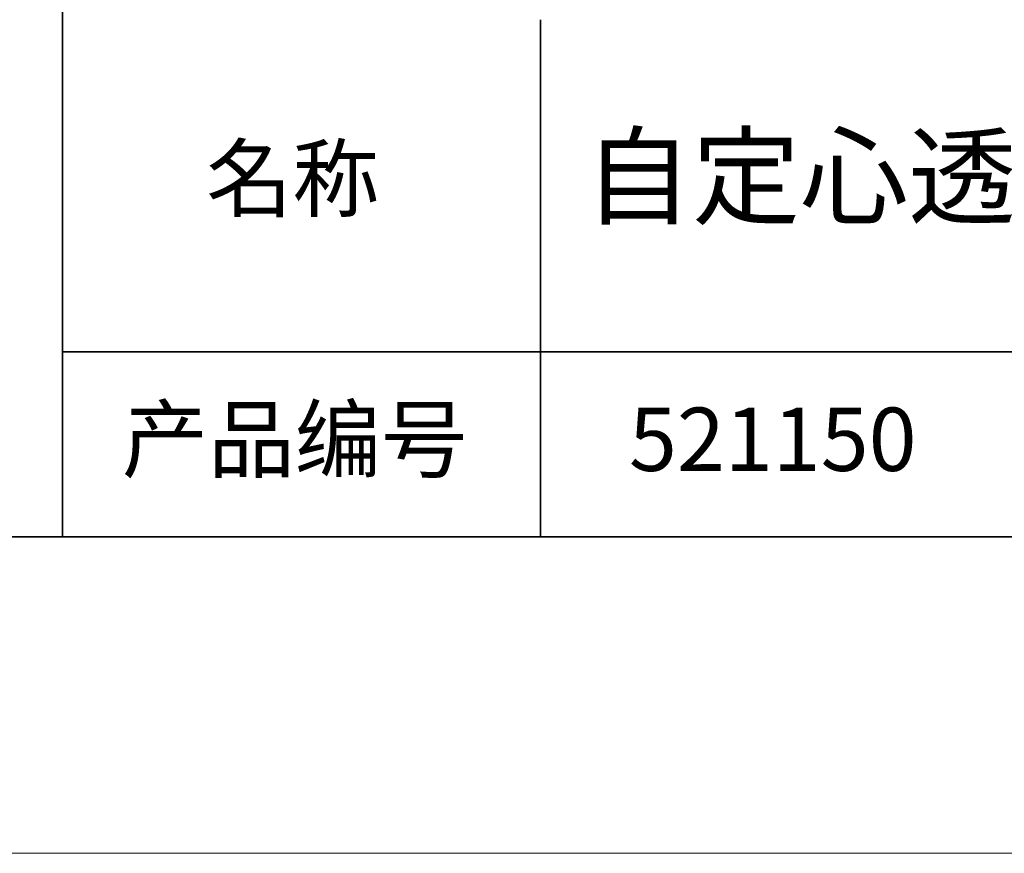
# Model space of a CAD drawing. Units: millimetres. Extents: x 11673 to 12066, y -7557 to -7347.
# Drawn here: x 11884 to 11915, y -7557 to -7530 of the extents above; entities that cross this region are included whole.
import ezdxf

# ---------------------------------------------------------------- set-up
doc = ezdxf.new("R2010")
doc.units = ezdxf.units.MM
doc.header["$LTSCALE"] = 10
doc.layers.add('6文字层', color=3, linetype='Continuous')
doc.layers.add('粗实线层', color=7, linetype='Continuous', lineweight=35)
doc.layers.add('细实线层', color=7, linetype='Continuous', lineweight=18)
doc.styles.get("Standard").update_dxf_attribs({"font": 'simhei.ttf'})

# ---------------------------------------------------------------- blocks, each defined once
blk = doc.blocks.new('*X10')
at = {"layer": '粗实线层'}
blk.add_line((-138.5, -95), (138.5, -95), dxfattribs=at)
at = {"layer": '细实线层'}
blk.add_line((-148.5, -105), (148.5, -105), dxfattribs=at)

msp = doc.modelspace()

# ---------------------------------------------------------------- linework, layer by layer
at = {"layer": '粗实线层'}
for p, q in [((11884.887, -7511.522), (11884.887, -7546.522)), ((11884.887, -7546.522), (11884.887, -7511.522)), ((11899.99, -7530.189), (11899.99, -7546.522)), ((11884.887, -7540.681), (11959.887, -7540.681)), ((11819.887, -7546.522), (11959.887, -7546.522))]:
    msp.add_line(p, q, dxfattribs=at)

# ---------------------------------------------------------------- block references
msp.add_blockref('*X10', (11821.387, -7451.522), dxfattribs=at)

# ---------------------------------------------------------------- texts
at = {"layer": '6文字层', "attachment_point": 5}
for s, insert, char_height, width in [('自定心透镜安装架 夹持尺寸Φ4~45mm', (11930.531, -7535.466), 2.5, 85.2475), ('{\\fSimSun|b0|i0|c134|p2;\\H0.91429x;名称} ', (11892.16, -7535.207), 2.1875, 17.84856), ('{\\fSimSun|b0|i0|c134|p2;\\H0.91429x;产品编号} ', (11892.225, -7543.443), 2.1875, 17.84856), ('{\\fMicrosoft YaHei|b1|i0|c134|p34;\\H0.91429x;521150}', (11907.328, -7543.443), 2.1875, 17.84856)]:
    msp.add_mtext(s, dxfattribs=dict(at, insert=insert, char_height=char_height, width=width))

doc.saveas('drawing.dxf')
